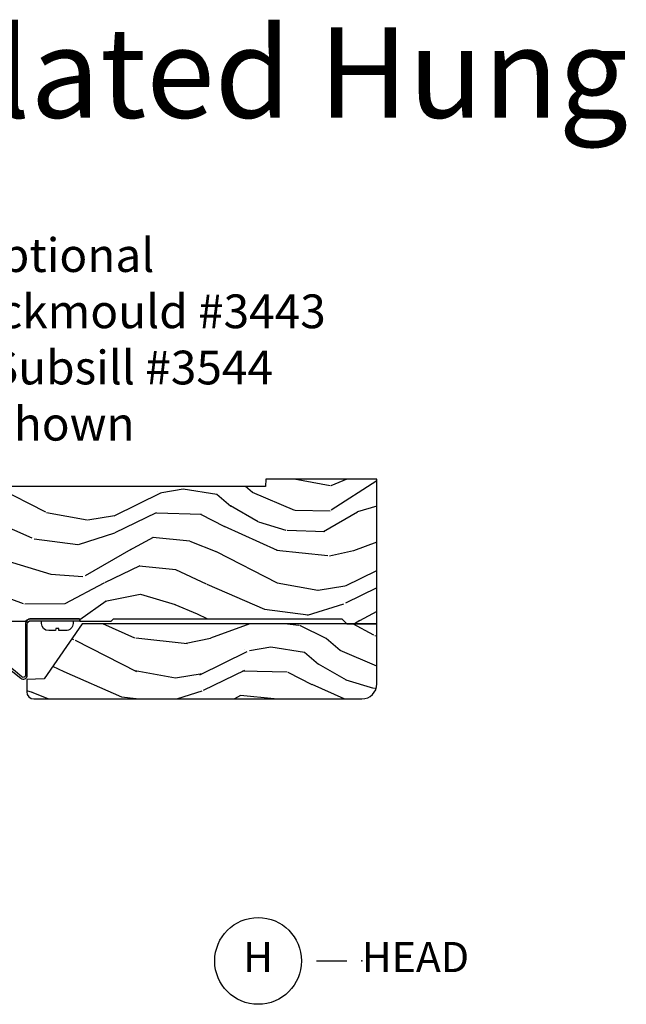
# Model space of a CAD drawing. Units: inches. Extents: x 1 to 231, y 1 to 103.
# Drawn here: x 187 to 192, y 15 to 23 of the extents above; entities that cross this region are included whole.
import ezdxf

# ---------------------------------------------------------------- set-up
doc = ezdxf.new("R2010")
doc.units = ezdxf.units.IN
doc.header["$MEASUREMENT"] = 0
doc.layers.add('ZP-ANNO-NPLT', color=7, linetype='Continuous', plot=False)
for name, color, linetype in [('ZP-ANNO-TEXT', 255, 'Continuous'), ('ZP-ANNO-TITL', 44, 'Continuous'), ('ZP-SECT-HDWR', 53, 'Continuous'), ('ZP-SECT-WDHA', 11, 'Continuous'), ('ZP-SECT-WOOD', 104, 'Continuous')]:
    doc.layers.add(name, color=color, linetype=linetype)
doc.styles.get("Standard").update_dxf_attribs({"font": 'arial.ttf'})

# ---------------------------------------------------------------- blocks, each defined once
blk = doc.blocks.new('NG Cut Name Head (H)')
at = {"layer": 'ZP-ANNO-NPLT'}
blk.add_point((0, 0), dxfattribs=at)
at = {"layer": 'ZP-ANNO-TITL'}
blk.add_lwpolyline([(-0.09375, 0), (-0.03125, 0)], dxfattribs=at)
blk.add_circle((-0.2150000000000016, 0), 0.09, dxfattribs=at)
at = {"layer": 'ZP-ANNO-TITL', "char_height": 0.0625}
for s, insert, width, attachment_point in [('H', (-0.2150000000000016, 0), 0.1375, 5), ('HEAD', (0, 0), 1.125, 4)]:
    blk.add_mtext(s, dxfattribs=dict(at, insert=insert, width=width, attachment_point=attachment_point))
blk = doc.blocks.new('CS AS RES W M6 MH PT (1 1-16 TP IG) V H')
at = {"layer": 'ZP-SECT-WDHA'}
h = blk.add_hatch(dxfattribs=at)
h.set_pattern_fill('WOOD3', color=256, scale=2, angle=163, pattern_type=2)
h.set_pattern_definition([(158.2364, (4.662136850902471, -0.767808284422486), (20.45396798290167, -8.344771374467806), [0.240832, -23.842358]), (174.3099, (4.438471143565778, -0.6785129801697707), (-8.235181511295936, 0.4263690944681484), [0.305942, -9.892097999999999]), (208, (4.134037414493491, -0.6481797541107284), (-0.5847435903937085, -1.91261010378108), [0.226274, -2.602152]), (209.8476, (3.934249180783809, -0.7544090423091774), (-35.54768828883149, -20.50272857977593), [0.438634, -43.42479]), (175.9946, (3.553798808483634, -0.972715052800524), (18.38297247813529, -1.437476743240211), [0.266834, -26.416494]), (163, (3.287617269649843, -0.9540766949303929), (-2.497352921371544, -1.327866102480598), [0.5, -1.5]), (153.5377, (2.809464891668313, -0.8078908425690372), (8.978306718050995, -4.83632345258755), [0.24331, -11.922214]), (157.2894, (4.504256130352189, -1.284212852642526), (16.62874032651941, -7.175302374271584), [0.200998, -19.898754]), (163, (4.318842613253992, -1.206612416578707), (-2.497352921371544, -1.327866102480598), [0.3, -1.7]), (191.3008, (4.031951186465108, -1.118900905161894), (-24.54716094300747, -5.043499394239721), [0.295296, -29.23435]), (215.125, (3.742379911253579, -1.17676692776881), (10.57415813511433, 7.224071108844612), [0.45607, -22.347438]), (202.2894, (3.369360765883698, -1.439172562593143), (-14.3993751268171, -6.054586024953077), [0.284254, -28.141088]), (169.3402, (3.106346812721767, -1.54698564362748), (-15.88561928555968, 2.765334394382427), [0.362216, -17.748554]), (151.1113000000001, (2.750382232386187, -1.479984020165816), (25.02229161617255, -13.92425483963839), [0.38833, -38.444646]), (156.2902000000001, (4.322985673424114, -1.877121801339598), (-16.62874768410003, 7.175289077572956), [0.3423439999999993, -33.89213999999991]), (166.3665, (4.009536924585575, -1.739463231495364), (-31.18650071420278, 7.443263674111074), [0.340588, -33.718186]), (196.6901, (3.67854587346369, -1.659182947008887), (4.409962367830815, 0.7431255040166733), [0.360556, -6.850548]), (210.4896, (3.333180105730207, -1.762732386784677), (-25.55825994297176, -15.19129255384614), [0.325576, -32.232064]), (177.9314, (3.052623850284931, -1.927923753176799), (-22.79293410148565, 0.6943551067665474), [0.310484, -30.737866]), (163, (2.742342687118139, -1.916716622237018), (-2.497352921371544, -1.327866102480598), [0.24, -1.76]), (150.0054, (2.512829545687055, -1.846547413103565), (-16.04400167334359, 9.087905524651102), [0.266834, -26.416494]), (163, (4.168634281811137, -0.2613942104669604), (-2.497352921371544, -1.327866102480598), [0, -2]), (26.15240000000003, (3.813157438724602, -0.466421559933508), (-36.87554735843706, -18.00538888531859), [0.4386339999999993, -43.42478999999991]), (9.565100000000033, (3.622143062604152, -2.185698590581936), (2.497352076502218, 1.327869099233075), [0.178886, -4.29325]), (351.1301, (3.798541559936098, -2.155973682860534), (12.0603996767767, -1.595852046107204), [0.282842, -13.859292]), (319.8014, (4.078001759794631, -2.199585569944375), (8.393559450670804, -6.748938448303024), [0.152316, -15.07923]), (189.5651, (3.813157438724602, -0.466421559933508), (-2.497352076502219, -1.327869099233075), [0.2236059999999996, -4.248529999999989]), (169.7098, (3.59265931705977, -0.5035776945852604), (17.79822734718652, -3.350093459302554), [0.342344, -33.89214]), (152.8753, (3.25582083184338, -0.442423505218045), (-30.7601241373409, 15.67848221527704), [0.568858, -56.31699200000001]), (152.6952, (4.726458625941461, -0.5574212381106207), (-10.89091849633435, 5.421060729349781), [0.2236059999999996, -22.13707199999995]), (178.5241, (4.527766447818522, -0.4548472728330921), (22.79293551970828, -0.6943538178398185), [0.37363, -36.989452]), (205.8789, (4.154259565199538, -0.4452239347292135), (31.88084594068392, 15.34964888471388), [0.3821, -37.827846]), (197.6952, (3.810477590301957, -0.6119990939572375), (-23.21929303946757, -7.540852312839229), [0.316228, -31.306548]), (172.4623, (3.509211446901531, -0.7081173068026771), (-10.14779136076372, 1.011111546693648), [0.364966, -11.80056]), (156.4181, (3.147399432471445, -0.6602417784602608), (31.344885410924, -13.76583238823937), [0.52345, -51.82156]), (154.8699, (4.580272773580077, -1.035573616092137), (10.89091361125098, -5.421068605812716), [0.282842, -13.859292]), (174.3099, (4.324202310099395, -0.9154573485312483), (-8.235181511295936, 0.4263690944681484), [0.305942, -9.892097999999999]), (205.5104, (4.019768581027051, -0.885124122472206), (26.88614988798455, 12.69389479119331), [0.3255759999999993, -32.23206399999991]), (208, (3.725933664556919, -1.025341959650618), (-0.5847435903937085, -1.91261010378108), [0.367696, -2.460732]), (180.354, (3.401277784778642, -1.197964552973104), (27.20289793979688, 0.04876202922806261), [0.335262, -33.190848]), (159.6335000000001, (3.066023092398211, -1.200036083058123), (30.01700107381327, -11.26852463519537), [0.3405879999999993, -33.7181859999999]), (145.8973, (2.746726909465224, -1.081503608333136), (-17.37187083675604, 11.58525502309056), [0.27203, -26.930912]), (154.2538, (4.43408692121875, -1.513725994073653), (-12.80351945054413, 6.005821017315287), [0.2630579999999993, -26.04283399999995]), (177.9314, (4.197142552857258, -1.399457160607227), (-22.79293410148565, 0.6943551067665474), [0.310484, -30.737866]), (195.0054, (3.886861389690523, -1.388250029667432), (11.31727641611973, 2.814114219735264), [0.37736, -18.490604]), (212.8991, (3.522369526837792, -1.485952035348774), (28.64036637139407, 18.43175097613516), [0.49679, -49.18218]), (178.9454, (3.105250757134968, -1.755788897103457), (8.235181634652655, -0.4263644116476297), [0.291204, -14.269016]), (156.991, (2.81409568908748, -1.750429200258125), (-18.54135163249375, 7.760042155334038), [0.3821, -37.827846]), (139.8014, (2.462394750010503, -1.601075762224966), (-8.393559450670804, 6.748938448303025), [0.152316, -15.07923]), (153.5377, (4.258663898385066, -2.087508847651478), (8.978306718050995, -4.83632345258755), [0.24331, -11.922214]), (173.008, (4.040845625142879, -1.9790874482795), (-22.20819262847393, 2.606951578708767), [0.345254, -34.1801]), (200.4054, (3.69815970583204, -1.937059354031547), (-30.71134915766887, -11.52445423798904), [0.4280179999999993, -42.3738499999999]), (192.0546, (3.881742855022196, -0.1736826990501328), (-15.72724097270063, -3.557234008732985), [0.205912, -20.385348]), (173.7843, (3.680370828476612, -0.2166862677963479), (32.35598179133584, -3.618064673815965), [0.4275519999999993, -42.3275659999999]), (155.8750000000001, (3.255333094594278, -0.1703945322898335), (12.80352490518391, -6.005810314090468), [0.4837359999999992, -15.64077999999998])])
edge = h.paths.add_edge_path()
edge.add_line((5.625471129889149, 0), (4.704539113125634, 0))
edge.add_line((4.704539113125634, 0), (4.702374025417157, -0.06200000000001182))
edge.add_line((4.702374025417157, -0.06200000000001182), (1.639374025417169, -0.06200000000001182))
edge.add_line((1.639374025417169, -0.06200000000001182), (1.637208937708692, 0))
edge.add_line((1.637208937708692, 0), (1.025471129889183, 0))
edge.add_line((1.025471129889183, 0), (1.025471129889183, -0.9749999999993975))
edge.add_line((1.025471129889183, -0.9749999999993975), (1.889837355897384, -0.9749999999993975))
edge.add_arc((1.889837355897374, -1.034999999999399), 0.06000000000000116, 1.9999999999955094, 89.99999999998983, ccw=False)
edge.add_line((1.949800805518521, -1.032906030197253), (1.952493411723026, -1.110012183460384))
edge.add_line((1.952493411723026, -1.110012183460384), (1.973191401655697, -1.129999999999399))
edge.add_line((1.973191401655697, -1.129999999999399), (2.106986501868562, -1.12999999999937))
edge.add_line((2.106986501868562, -1.12999999999937), (2.117335496836063, -1.120006091729834))
edge.add_line((2.117335496836063, -1.120006091729834), (2.125507169623972, -0.8859999999989725))
edge.add_line((2.125507169623972, -0.8859999999989725), (2.198507169623952, -0.8859999999989725))
edge.add_line((2.198507169623952, -0.8859999999989725), (2.206580841002449, -1.11719969851643))
edge.add_line((2.206580841002449, -1.11719969851643), (2.216049640630956, -1.131295943064487))
edge.add_line((2.216049640630956, -1.131295943064487), (2.324322452850254, -1.180000000000007))
edge.add_line((2.324322452850254, -1.180000000000007), (2.709126495687428, -1.180000000000007))
edge.add_arc((2.753847855237407, -1.219999999999937), 0.05999999999994046, 90.0000000000237, 138.1896851042598, ccw=False)
edge.add_line((2.753847855237382, -1.159999999999997), (3.158847855237354, -1.160000000000025))
edge.add_line((3.158847855237354, -1.160000000000025), (3.159371666779748, -1.175000000000011))
edge.add_line((3.159371666779748, -1.175000000000011), (3.159546270627231, -1.180000000000007))
edge.add_line((3.159546270627231, -1.180000000000007), (3.420165332183956, -1.180000000000007))
edge.add_line((3.420165332183956, -1.180000000000007), (3.440165332183938, -1.160000000000025))
edge.add_line((3.440165332183938, -1.160000000000025), (5.335471129889129, -1.160000000000025))
edge.add_line((5.335471129889129, -1.160000000000025), (5.375471129889149, -1.200000000000017))
edge.add_line((5.375471129889149, -1.200000000000017), (5.625471129889149, -1.200000000000017))
edge.add_line((5.625471129889149, -1.200000000000017), (5.625471129889149, 0))
h = blk.add_hatch(dxfattribs=at)
h.set_pattern_fill('WOOD3', color=256, scale=2, angle=163, pattern_type=2)
h.set_pattern_definition([(158.2364, (-0.3489352497165328, -0.325143617027436), (20.45396798290167, -8.344771374467806), [0.240832, -23.842358]), (174.3099, (-0.5726009570531687, -0.2358483127747206), (-8.235181511295936, 0.4263690944681484), [0.305942, -9.892097999999999]), (208, (-0.877034686125512, -0.2055150867156783), (-0.5847435903937085, -1.91261010378108), [0.226274, -2.602152]), (209.8476, (-1.076822919835195, -0.3117443749141273), (-35.54768828883149, -20.50272857977593), [0.438634, -43.42479]), (175.9946, (-1.457273292135369, -0.5300503854054739), (18.38297247813529, -1.437476743240211), [0.266834, -26.416494]), (163, (-1.72345483096916, -0.5114120275353429), (-2.497352921371544, -1.327866102480598), [0.5, -1.5]), (153.5377, (-2.201607208950691, -0.3652261751739729), (8.978306718050995, -4.83632345258755), [0.24331, -11.922214]), (157.2894, (-0.506815970266814, -0.8415481852474613), (16.62874032651941, -7.175302374271584), [0.200998, -19.898754]), (163, (-0.6922294873650117, -0.7639477491836715), (-2.497352921371544, -1.327866102480598), [0.3, -1.7]), (191.3008, (-0.9791209141538957, -0.6762362377668438), (-24.54716094300747, -5.043499394239721), [0.295296, -29.23435]), (215.125, (-1.268692189365424, -0.7341022603737599), (10.57415813511433, 7.224071108844612), [0.45607, -22.347438]), (202.2894, (-1.641711334735305, -0.9965078951980786), (-14.3993751268171, -6.054586024953077), [0.284254, -28.141088]), (169.3402, (-1.904725287897236, -1.10432097623243), (-15.88561928555968, 2.765334394382427), [0.362216, -17.748554]), (151.1113000000001, (-2.260689868232816, -1.037319352770766), (25.02229161617255, -13.92425483963839), [0.38833, -38.444646]), (156.2902000000001, (-0.6880864271948894, -1.434457133944562), (-16.62874768410003, 7.175289077572956), [0.3423439999999992, -33.89213999999991]), (166.3665, (-1.001535176033485, -1.2967985641003), (-31.18650071420278, 7.443263674111074), [0.340588, -33.718186]), (196.6901, (-1.332526227155313, -1.216518279613837), (4.409962367830815, 0.7431255040166733), [0.360556, -6.850548]), (210.4896, (-1.677891994888796, -1.320067719389613), (-25.55825994297176, -15.19129255384614), [0.325576, -32.232064]), (177.9314, (-1.958448250334072, -1.485259085781735), (-22.79293410148565, 0.6943551067665474), [0.310484, -30.737866]), (163, (-2.268729413500864, -1.474051954841968), (-2.497352921371544, -1.327866102480598), [0.24, -1.76]), (150.0054, (-2.498242554931949, -1.403882745708501), (-16.04400167334359, 9.087905524651102), [0.266834, -26.416494]), (163, (-0.8424378188078663, 0.1812704569281038), (-2.497352921371544, -1.327866102480598), [0, -2]), (26.15240000000003, (-1.197914661894401, -0.02375689253844371), (-36.87554735843706, -18.00538888531859), [0.4386339999999992, -43.4247899999999]), (9.565100000000033, (-1.388929038014851, -1.743033923186886), (2.497352076502218, 1.327869099233075), [0.178886, -4.29325]), (351.1301, (-1.212530540682906, -1.713309015465484), (12.0603996767767, -1.595852046107204), [0.282842, -13.859292]), (319.8014, (-0.9330703408243721, -1.756920902549325), (8.393559450670804, -6.748938448303024), [0.152316, -15.07923]), (189.5651, (-1.197914661894401, -0.02375689253844371), (-2.497352076502219, -1.327869099233075), [0.2236059999999996, -4.248529999999988]), (169.7098, (-1.418412783559234, -0.06091302719019609), (17.79822734718652, -3.350093459302554), [0.342344, -33.89214]), (152.8753, (-1.755251268775623, 0.0002411621770050942), (-30.7601241373409, 15.67848221527704), [0.568858, -56.31699200000001]), (152.6952, (-0.2846134746775419, -0.1147565707155707), (-10.89091849633435, 5.421060729349781), [0.2236059999999996, -22.13707199999995]), (178.5241, (-0.4833056528004818, -0.01218260543804206), (22.79293551970828, -0.6943538178398185), [0.37363, -36.989452]), (205.8789, (-0.8568125354194649, -0.002559267334163451), (31.88084594068392, 15.34964888471388), [0.3821, -37.827846]), (197.6952, (-1.200594510317046, -0.1693344265621874), (-23.21929303946757, -7.540852312839229), [0.316228, -31.306548]), (172.4623, (-1.501860653717472, -0.2654526394076129), (-10.14779136076372, 1.011111546693648), [0.364966, -11.80056]), (156.4181, (-1.863672668147558, -0.2175771110652107), (31.344885410924, -13.76583238823937), [0.52345, -51.82156]), (154.8699, (-0.4307993270389261, -0.5929089486970724), (10.89091361125098, -5.421068605812716), [0.282842, -13.859292]), (174.3099, (-0.6868697905196086, -0.472792681136184), (-8.235181511295936, 0.4263690944681484), [0.305942, -9.892097999999999]), (205.5104, (-0.991303519591952, -0.4424594550771559), (26.88614988798455, 12.69389479119331), [0.3255759999999993, -32.2320639999999]), (208, (-1.285138436062084, -0.5826772922555676), (-0.5847435903937085, -1.91261010378108), [0.367696, -2.460732]), (180.354, (-1.609794315840361, -0.7552998855780402), (27.20289793979688, 0.04876202922806261), [0.335262, -33.190848]), (159.6335000000001, (-1.945049008220792, -0.7573714156630729), (30.01700107381327, -11.26852463519537), [0.3405879999999992, -33.7181859999999]), (145.8973, (-2.26434519115378, -0.6388389409380864), (-17.37187083675604, 11.58525502309056), [0.27203, -26.930912]), (154.2538, (-0.5769851794002534, -1.071061326678603), (-12.80351945054413, 6.005821017315287), [0.2630579999999992, -26.04283399999995]), (177.9314, (-0.8139295477617452, -0.9567924932121628), (-22.79293410148565, 0.6943551067665474), [0.310484, -30.737866]), (195.0054, (-1.12421071092848, -0.9455853622723964), (11.31727641611973, 2.814114219735264), [0.37736, -18.490604]), (212.8991, (-1.488702573781211, -1.043287367953724), (28.64036637139407, 18.43175097613516), [0.49679, -49.18218]), (178.9454, (-1.905821343484035, -1.313124229708393), (8.235181634652655, -0.4263644116476297), [0.291204, -14.269016]), (156.991, (-2.196976411531523, -1.307764532863075), (-18.54135163249375, 7.760042155334038), [0.3821, -37.827846]), (139.8014, (-2.5486773506085, -1.158411094829916), (-8.393559450670804, 6.748938448303025), [0.152316, -15.07923]), (153.5377, (-0.7524082022339371, -1.644844180256428), (8.978306718050995, -4.83632345258755), [0.24331, -11.922214]), (173.008, (-0.9702264754761245, -1.536422780884436), (-22.20819262847393, 2.606951578708767), [0.345254, -34.1801]), (200.4054, (-1.312912394786963, -1.494394686636497), (-30.71134915766887, -11.52445423798904), [0.4280179999999992, -42.3738499999999]), (192.0546, (-1.129329245596807, 0.2689819683449173), (-15.72724097270063, -3.557234008732985), [0.205912, -20.385348]), (173.7843, (-1.330701272142392, 0.2259783995987164), (32.35598179133584, -3.618064673815965), [0.4275519999999993, -42.3275659999999]), (155.8750000000001, (-1.755739006024669, 0.2722701351052166), (12.80352490518391, -6.005810314090468), [0.4837359999999992, -15.64077999999997])])
edge = h.paths.add_edge_path()
edge.add_line((5.625471129889206, -1.200000000000003), (3.17978581046907, -1.200000000000003))
edge.add_line((3.17978581046907, -1.200000000000003), (2.865512425939755, -1.657339499285413))
edge.add_line((2.865512425939755, -1.657339499285413), (2.719471129889143, -1.662439373721071))
edge.add_line((2.719471129889143, -1.662439373721071), (2.719471129889143, -1.765000000000001))
edge.add_arc((2.779471129889174, -1.764999999999972), 0.0600000000000307, 180.0000000000271, 270.0000000000271)
edge.add_line((2.779471129889203, -1.825000000000003), (5.500471129889206, -1.825000000000003))
edge.add_arc((5.500471129889206, -1.700000000000003), 0.125, 270, 360)
edge.add_line((5.625471129889206, -1.700000000000003), (5.625471129889206, -1.200000000000003))
at = {"layer": 'ZP-SECT-HDWR'}
for points in [[(3.158847855237354, -1.160000000000025), (2.753847855237382, -1.160000000000025, 0.4142135623731003), (2.708847855237423, -1.205000000000013), (2.708847855237423, -1.628800000000012, -0.6370702608074602), (2.680099072067947, -1.642205777754597), (2.627746744424996, -1.598276958938186), (2.581784077837824, -1.559709702356997), (2.572142263692569, -1.571200369003762), (2.618104930279742, -1.609767625584936), (2.670457257922635, -1.65369644440139, 0.6370702608075554), (2.723847855237409, -1.628800000000012), (2.723847855237409, -1.205000000000013, -0.4142135623730951), (2.753847855237382, -1.175000000000011), (3.100097855237436, -1.175000000000011), (3.159371666779748, -1.175000000000011)], [(3.104277029594073, -1.174999999999983), (3.104277029594073, -1.197499999999991, -0.4209049491828132), (3.042893607689393, -1.25750009628392), (2.987310181767953, -1.257499999999993), (2.98476061442102, -1.241097189096237), (2.960793444767205, -1.241097189095967), (2.958243877420159, -1.257499999999993), (2.902581231051443, -1.257499999999993, -0.4079296567089518), (2.841277029594039, -1.197499999999991), (2.841277029594039, -1.174999999999997), (3.104277029594073, -1.174999999999983)]]:
    blk.add_lwpolyline(points, format="xyb", close=True, dxfattribs=at)
at = {"layer": 'ZP-SECT-WOOD'}
blk.add_lwpolyline([(2.324322452850254, -1.180000000000007), (2.709126495687428, -1.180000000000007, -0.213421765283455), (2.753847855237382, -1.159999999999997), (3.158847855237354, -1.160000000000025), (3.159371666779748, -1.175000000000011), (3.159546270627231, -1.180000000000007), (3.420165332183956, -1.180000000000007), (3.440165332183938, -1.160000000000025), (5.335471129889129, -1.160000000000025), (5.375471129889149, -1.200000000000017), (5.625471129889149, -1.200000000000017), (5.625471129889149, 0), (4.704539113125634, 0), (4.702374025417157, -0.06200000000001182), (1.639374025417169, -0.06200000000001182)], format="xyb", dxfattribs=at)
blk.add_lwpolyline([(5.625471129889206, -1.200000000000003), (3.17978581046907, -1.200000000000003), (2.865512425939755, -1.657339499285413), (2.719471129889143, -1.662439373721071), (2.719471129889143, -1.765000000000001, 0.4142135623730951), (2.779471129889203, -1.825000000000003), (5.500471129889206, -1.825000000000003, 0.4142135623730951), (5.625471129889206, -1.700000000000003)], format="xyb", close=True, dxfattribs=at)

msp = doc.modelspace()

# ---------------------------------------------------------------- block references
msp.add_blockref('CS AS RES W M6 MH PT (1 1-16 TP IG) V H', (184, 19.00000000000007))
at = {"xscale": 4, "yscale": 4, "zscale": 4}
msp.add_blockref('NG Cut Name Head (H)', (189.4999999999999, 15.00000000000007), dxfattribs=at)

# ---------------------------------------------------------------- texts
at = {"layer": 'ZP-ANNO-TEXT'}
msp.add_text('Simulated Hung', height=0.75, dxfattribs=at).set_placement((184, 22.00000000000006))
at = {"layer": 'ZP-ANNO-TEXT', "insert": (186.9999999999999, 21.00000000000007), "char_height": 0.28, "width": 4.999999999999999, "attachment_point": 2}
msp.add_mtext('Optional \\P1-7/8" Brickmould #3443\\P1-1/8" Subsill #3544\\PShown', dxfattribs=at)

doc.saveas('drawing.dxf')
